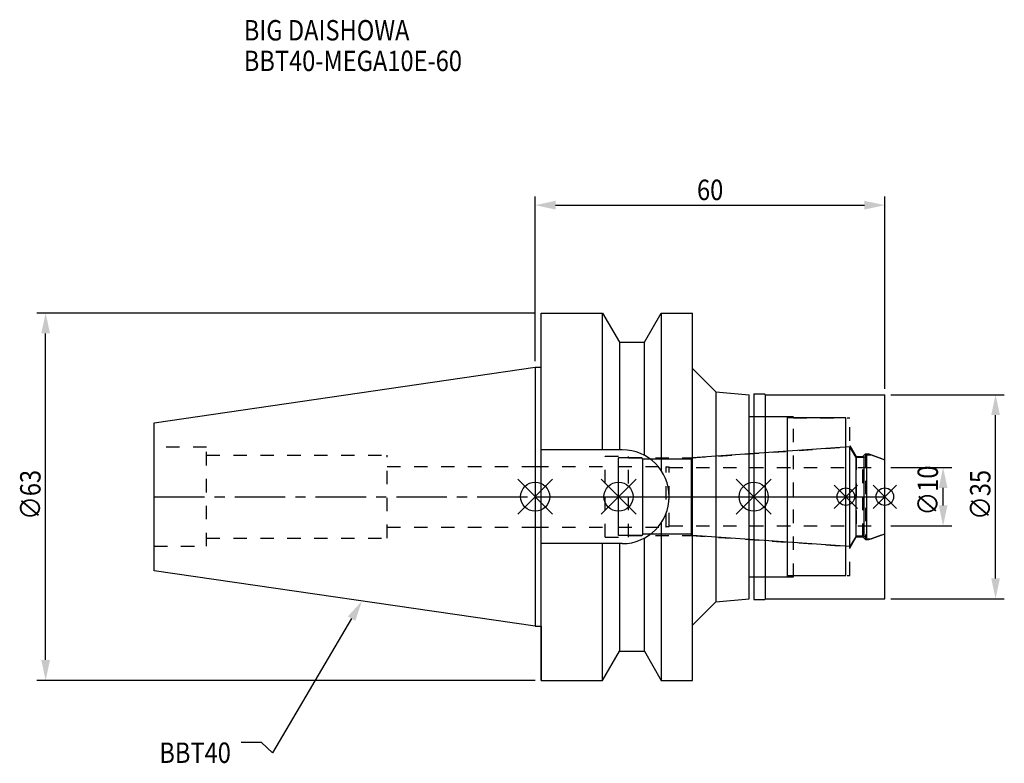
# Model space of a CAD drawing. Extents: x -88 to 80, y -46 to 82.
import ezdxf

# ---------------------------------------------------------------- set-up
doc = ezdxf.new("R2010")
doc.units = 0
doc.header["$LTSCALE"] = 23.1
doc.header["$PDMODE"] = 3
doc.header["$PDSIZE"] = 8
doc.linetypes.add('CENTER', pattern=[0.6, 0.375, -0.075, 0.075, -0.075])
doc.linetypes.add('DASHED', pattern=[0.2, 0.1, -0.1])
doc.layers.get('0').update_dxf_attribs({"linetype": 'CONTINUOUS'})
doc.layers.get('DEFPOINTS').update_dxf_attribs({"linetype": 'CONTINUOUS'})
for name, color, linetype in [('1', 4, 'CONTINUOUS'), ('2', 7, 'CONTINUOUS'), ('3', 1, 'DASHED'), ('4', 2, 'CENTER'), ('6', 5, 'CONTINUOUS'), ('NOCUT', 7, 'CONTINUOUS'), ('SK1', 4, 'CONTINUOUS'), ('SK3', 1, 'DASHED'), ('SK4', 2, 'CENTER')]:
    doc.layers.add(name, color=color, linetype=linetype)
doc.styles.get("Standard").update_dxf_attribs({"font": 'txt', "width": 0.85})
doc.dimstyles.get("Standard").update_dxf_attribs({"dimtxt": 3.5, "dimasz": 3.5, "dimexe": 1.5, "dimexo": 1, "dimtad": 1, "dimblk": '_FILLED', "dimblk1": '_FILLED', "dimblk2": '_FILLED', "dimcen": 0.09, "dimazin": 3, "dimtol": 1, "dimtp": 0.01, "dimtm": 0.01, "dimtfac": 1, "dimtofl": 0, "dimtmove": 0, "dimatfit": 3})

# ---------------------------------------------------------------- blocks, each defined once
blk = doc.blocks.new('_FILLED')
at = {"color": 0, "linetype": 'BYBLOCK'}
blk.add_solid([(0, 0), (-1, 0.214), (-1, -0.214)], dxfattribs=at)
blk = doc.blocks.new('*U13')
at = {"layer": '2', "color": 0, "width": 0.85}
blk.add_text('60', height=3.5, dxfattribs=at).set_placement((27.76875, 50.875))
blk = doc.blocks.new('*D1')
at = {"layer": '2', "color": 0}
for p, q in [((0, 23.225), (0, 51.5)), ((60, 18.5), (60, 51.5)), ((3.5, 50), (56.5, 50))]:
    blk.add_line(p, q, dxfattribs=at)
at = {"layer": 'DEFPOINTS', "color": 0}
for p in [(60, 50), (0, 22.225), (60, 17.5)]:
    blk.add_point(p, dxfattribs=at)
blk.add_blockref('*U13', (0, 0))
at = {"layer": '2', "color": 0, "xscale": 3.5, "yscale": 3.5, "zscale": 3.5, "rotation": 180}
blk.add_blockref('_FILLED', (0, 50), dxfattribs=at)
at = {"layer": '2', "color": 0, "xscale": 3.5, "yscale": 3.5, "zscale": 3.5}
blk.add_blockref('_FILLED', (60, 50), dxfattribs=at)
blk = doc.blocks.new('*U12')
at = {"layer": '2', "color": 0, "width": 0.85}
blk.add_text('∅63', height=3.5, rotation=90, dxfattribs=at).set_placement((-84.88, -3.97))
blk = doc.blocks.new('*D2')
at = {"layer": '2', "color": 0}
for p, q in [((0, 31.5), (-85.5, 31.5)), ((-84, -28), (-84, 28)), ((0, -31.5), (-85.5, -31.5))]:
    blk.add_line(p, q, dxfattribs=at)
at = {"layer": 'DEFPOINTS', "color": 0}
for p in [(-84, 31.5), (1, 31.5), (1, -31.5)]:
    blk.add_point(p, dxfattribs=at)
blk.add_blockref('*U12', (0, 0))
at = {"layer": '2', "color": 0, "xscale": 3.5, "yscale": 3.5, "zscale": 3.5}
for p, rotation in [((-84, 31.5), 90), ((-84, -31.5), 270)]:
    blk.add_blockref('_FILLED', p, dxfattribs=dict(at, rotation=rotation))
blk = doc.blocks.new('*U11')
at = {"layer": '2', "color": 0, "width": 0.85}
blk.add_text('∅10', height=3.5, rotation=90, dxfattribs=at).set_placement((69.12, -3.22))
blk = doc.blocks.new('*D3')
at = {"layer": '2', "color": 0}
for p, q in [((61, 5), (71.5, 5)), ((70, -1.5), (70, 1.5)), ((61, -5), (71.5, -5))]:
    blk.add_line(p, q, dxfattribs=at)
at = {"layer": 'DEFPOINTS', "color": 0}
for p in [(60, 5), (70, 5), (60, -5)]:
    blk.add_point(p, dxfattribs=at)
blk.add_blockref('*U11', (0, 0))
at = {"layer": '2', "color": 0, "xscale": 3.5, "yscale": 3.5, "zscale": 3.5}
for p, rotation in [((70, 5), 90), ((70, -5), 270)]:
    blk.add_blockref('_FILLED', p, dxfattribs=dict(at, rotation=rotation))
blk = doc.blocks.new('*U10')
at = {"layer": '2', "color": 0, "width": 0.85}
blk.add_text('∅35', height=3.5, rotation=90, dxfattribs=at).set_placement((78.12, -3.97))
blk = doc.blocks.new('*D4')
at = {"layer": '2', "color": 0}
for p, q in [((61, 17.5), (80.5, 17.5)), ((79, -14), (79, 14)), ((61, -17.5), (80.5, -17.5))]:
    blk.add_line(p, q, dxfattribs=at)
at = {"layer": 'DEFPOINTS', "color": 0}
for p in [(60, 17.5), (79, 17.5), (60, -17.5)]:
    blk.add_point(p, dxfattribs=at)
blk.add_blockref('*U10', (0, 0))
at = {"layer": '2', "color": 0, "xscale": 3.5, "yscale": 3.5, "zscale": 3.5}
for p, rotation in [((79, 17.5), 90), ((79, -17.5), 270)]:
    blk.add_blockref('_FILLED', p, dxfattribs=dict(at, rotation=rotation))
blk = doc.blocks.new('*U7')
at = {"layer": '6', "width": 0.85}
for s, p in [('BIG DAISHOWA', (-50, 78.25)), ('BBT40-MEGA10E-60', (-50, 73))]:
    blk.add_text(s, height=3.5, dxfattribs=at).set_placement(p)
blk = doc.blocks.new('*U8')
at = {"layer": '6'}
blk.add_lwpolyline([(-31.5, -20.9), (-45.1, -43.91), (-46.98, -42.16), (-50.48, -42.16)], dxfattribs=at)
at = {"layer": '6', "xscale": 3.5, "yscale": 3.5, "zscale": 3.5, "rotation": 59.41183140385938}
blk.add_blockref('_FILLED', (-29.72, -17.89), dxfattribs=at)
blk = doc.blocks.new('*U9')
at = {"layer": '6', "width": 0.85}
blk.add_text('BBT40', height=3.5, dxfattribs=at).set_placement((-64.49, -45.66))

msp = doc.modelspace()

# ---------------------------------------------------------------- linework, layer by layer
for p, q in [((3, 3), (-3, -3)), ((-3, 3), (3, -3)), ((17.3, 3), (11.3, -3)), ((11.3, 3), (17.3, -3)), ((40.5, 3), (34.5, -3)), ((34.5, 3), (40.5, -3)), ((55.3, 2), (51.3, -2)), ((51.3, 2), (55.3, -2)), ((62, 2), (58, -2)), ((58, 2), (62, -2))]:
    msp.add_line(p, q)
for centre, radius in [((0, 0), 2.5), ((14.3, 0), 2.5), ((37.5, 0), 2.5), ((53.3, 0), 1.5), ((60, 0), 1.5)]:
    msp.add_circle(centre, radius)
at = {"layer": '1'}
for p, q in [((1, -31.5), (1, 31.5)), ((1, 31.5), (11.566, 31.5)), ((11.566, 8.05), (11.566, 31.5)), ((11.566, 31.5), (14.452, 26.5)), ((18.748, 26.5), (21.634, 31.5)), ((21.634, 31.5), (21.634, 4.486)), ((21.634, 31.5), (27, 31.5)), ((27, -31.5), (27, 31.5)), ((14.452, 26.5), (14.452, 8.05)), ((14.452, 26.5), (18.748, 26.5)), ((18.748, 7.098), (18.748, 26.5)), ((0, 22.225), (1, 22.225)), ((27, 22.009), (31, 18.009)), ((31, 18.009), (36.7, 17.5)), ((31, 18.009), (31, -18.009)), ((36.7, -17.5), (36.7, 17.5)), ((37.5, 17.65), (39.35, 17.65)), ((37.5, 17.65), (37.5, -17.65)), ((39.35, 17.65), (39.5, 17.5)), ((39.5, 17.5), (60, 17.5)), ((39.5, -17.5), (39.5, 17.5)), ((60, -17.5), (60, 17.5)), ((36.7, 13.75), (43.3, 13.75)), ((43.3, -13.75), (43.3, 13.75)), ((53.3, 13.5), (43.3, 13.5)), ((53.3, -13.5), (53.3, 13.5)), ((14.95, 8.05), (1, 8.05)), ((21.634, -4.486), (21.634, -31.5)), ((14.95, -8.05), (1, -8.05)), ((11.566, -31.5), (11.566, -8.05)), ((14.452, -8.05), (14.452, -26.5)), ((18.748, -26.5), (18.748, -7.098)), ((43.3, -13.5), (53.3, -13.5)), ((36.7, -13.75), (43.3, -13.75)), ((27, -22.009), (31, -18.009)), ((31, -18.009), (36.7, -17.5)), ((37.5, -17.65), (39.35, -17.65)), ((39.35, -17.65), (39.5, -17.5)), ((39.5, -17.5), (60, -17.5)), ((0, -22.225), (1, -22.225)), ((11.566, -31.5), (14.452, -26.5)), ((14.452, -26.5), (18.748, -26.5)), ((18.748, -26.5), (21.634, -31.5)), ((1, -31.5), (11.566, -31.5)), ((21.634, -31.5), (27, -31.5))]:
    msp.add_line(p, q, dxfattribs=at)
msp.add_arc((14.95, 0), 8.05, 270, 90, dxfattribs=at)
at = {"layer": '3'}
for p, q in [((37.5, 13.75), (44.3, 13.75)), ((44.3, -13.75), (44.3, 13.75)), ((44.3, 13.5), (54, 13.5)), ((54, -13.5), (54, 13.5)), ((26.844, 6.65), (53.3, 8.5)), ((54, 8.805), (55.1, 6.9)), ((12, 6.95), (16, 6.95)), ((12, -6.95), (12, 6.95)), ((16, -6.95), (16, 6.95)), ((55.1, 6.9), (56.25, 6.9)), ((55.1, 6.9), (55.1, -6.9)), ((56.25, 6.9), (56.7, 7.35)), ((56.25, -6.9), (56.25, 6.9)), ((56.7, 7.35), (57.253, 7.35)), ((56.7, 7.35), (56.7, -7.35)), ((57.253, 7.35), (60, 6.35)), ((0, 5.2), (12, 5.2)), ((16, 6.65), (26.844, 6.65)), ((26.844, -6.65), (26.844, 6.65)), ((0, -5.2), (12, -5.2)), ((16, -6.65), (26.844, -6.65)), ((26.844, -6.65), (53.3, -8.5)), ((57.253, -7.35), (60, -6.35)), ((12, -6.95), (16, -6.95)), ((54, -8.805), (55.1, -6.9)), ((55.1, -6.9), (56.25, -6.9)), ((56.25, -6.9), (56.7, -7.35)), ((56.7, -7.35), (57.253, -7.35)), ((44.3, -13.5), (54, -13.5)), ((37.5, -13.75), (44.3, -13.75))]:
    msp.add_line(p, q, dxfattribs=at)
at = {"layer": '4'}
msp.add_line((0, 0), (60, 0), dxfattribs=at)
at = {"layer": 'NOCUT'}
for p, q in [((0, 0), (60, 0)), ((0, 0), (0, -22.225)), ((14.3, -6.65), (14.3, 0)), ((37.5, 0), (37.5, -17.65)), ((53.3, -13.5), (53.3, 0)), ((60, -17.5), (60, 0)), ((18.3, -6.65), (14.3, -6.65)), ((18.5, -6.45), (18.3, -6.65)), ((26.8, -6.45), (18.5, -6.45)), ((27.012, -6.662), (26.8, -6.45)), ((54.015, -8.55), (27.012, -6.662)), ((55.054, -6.75), (54.015, -8.55)), ((56.45, -6.75), (55.054, -6.75)), ((56.9, -7.2), (56.45, -6.75)), ((57.665, -7.2), (60, -6.35)), ((56.9, -7.2), (57.665, -7.2)), ((43.3, -13.5), (53.3, -13.5)), ((43.3, -13.75), (43.3, -13.5)), ((36.7, -13.75), (43.3, -13.75)), ((36.7, -17.5), (36.7, -13.75)), ((27, -22.009), (31, -18.009)), ((31, -18.009), (36.7, -17.5)), ((37.5, -17.65), (39.35, -17.65)), ((39.35, -17.65), (39.5, -17.5)), ((39.5, -17.5), (60, -17.5)), ((0, -22.225), (1, -22.225)), ((1, -22.225), (1, -31.5)), ((27, -31.5), (27, -22.009)), ((11.566, -31.5), (14.452, -26.5)), ((14.452, -26.5), (18.748, -26.5)), ((18.748, -26.5), (21.634, -31.5)), ((1, -31.5), (11.566, -31.5)), ((21.634, -31.5), (27, -31.5))]:
    msp.add_line(p, q, dxfattribs=at)
at = {"layer": 'SK1'}
for p, q in [((-65.4, 12.688), (0, 22.225)), ((0, 22.225), (0, -22.225)), ((-65.4, -12.688), (-65.4, 12.688)), ((54.015, 8.55), (27.012, 6.662)), ((55.054, 6.75), (54.015, 8.55)), ((54.015, -8.55), (54.015, 8.55)), ((56.9, 7.2), (56.45, 6.75)), ((56.9, 7.2), (57.665, 7.2)), ((56.9, -7.2), (56.9, 7.2)), ((57.665, 7.2), (60, 6.35)), ((18.3, 6.65), (14.3, 6.65)), ((14.3, -6.65), (14.3, 6.65)), ((18.5, 6.45), (18.3, 6.65)), ((26.8, 6.45), (18.5, 6.45)), ((18.5, -6.45), (18.5, 6.45)), ((27.012, 6.662), (26.8, 6.45)), ((26.8, -6.45), (26.8, 6.45)), ((56.45, 6.75), (55.054, 6.75)), ((55.054, -6.75), (55.054, 6.75)), ((56.45, -6.75), (56.45, 6.75)), ((60, -6.35), (60, 6.35)), ((18.3, -6.65), (14.3, -6.65)), ((18.5, -6.45), (18.3, -6.65)), ((26.8, -6.45), (18.5, -6.45)), ((27.012, -6.662), (26.8, -6.45)), ((54.015, -8.55), (27.012, -6.662)), ((55.054, -6.75), (54.015, -8.55)), ((56.45, -6.75), (55.054, -6.75)), ((56.9, -7.2), (56.45, -6.75)), ((57.665, -7.2), (60, -6.35)), ((56.9, -7.2), (57.665, -7.2)), ((0, -22.225), (-65.4, -12.688))]:
    msp.add_line(p, q, dxfattribs=at)
at = {"layer": 'SK3'}
for p, q in [((-56.4, 8.5), (-65.4, 8.5)), ((-56.4, -8.5), (-56.4, 8.5)), ((-56.4, 7.1), (-25.4, 7.1)), ((-25.4, -7.1), (-25.4, 7.1)), ((-25.4, 5.2), (0, 5.2)), ((14.3, 5.2), (22.4, 5.2)), ((22.4, 5.2), (22.5, 5.1)), ((22.5, 5.1), (23, 5.1)), ((22.5, -5.1), (22.5, 5.1)), ((23, -5.1), (23, 5.1)), ((23, 5), (60, 5)), ((23, -5), (60, -5)), ((-25.4, -5.2), (0, -5.2)), ((14.3, -5.2), (22.4, -5.2)), ((22.4, -5.2), (22.5, -5.1)), ((22.5, -5.1), (23, -5.1)), ((-56.4, -7.1), (-25.4, -7.1)), ((-65.4, -8.5), (-56.4, -8.5))]:
    msp.add_line(p, q, dxfattribs=at)
at = {"layer": 'SK4'}
for p, q in [((-65.4, 0), (0, 0)), ((14.3, 0), (60, 0))]:
    msp.add_line(p, q, dxfattribs=at)

# ---------------------------------------------------------------- block references
for name in ['*U7', '*U8', '*U9']:
    msp.add_blockref(name, (0, 0))

# ---------------------------------------------------------------- dimensions: what is measured, and where the dimension line sits
at = {"layer": '2'}
dim = msp.add_linear_dim(base=(60, 50), p1=(0, 22.225), p2=(60, 17.5), dimstyle='Standard', dxfattribs=at)
dim.commit()
dim.dimension.update_dxf_attribs({"geometry": '*D1', "text_midpoint": (30, 50), "dimtype": 128})
for base, p1, p2, picture, middle in [((-84, 31.5), (1, -31.5), (1, 31.5), '*D2', (-84, 0)), ((79, 17.5), (60, -17.5), (60, 17.5), '*D4', (79, 0)), ((70, 5), (60, -5), (60, 5), '*D3', (70, 0))]:
    dim = msp.add_linear_dim(base=base, p1=p1, p2=p2, angle=90, text='%%c<>', dimstyle='Standard', dxfattribs=at)
    dim.commit()
    dim.dimension.update_dxf_attribs({"geometry": picture, "text_midpoint": middle, "dimtype": 128})

doc.saveas('drawing.dxf')
